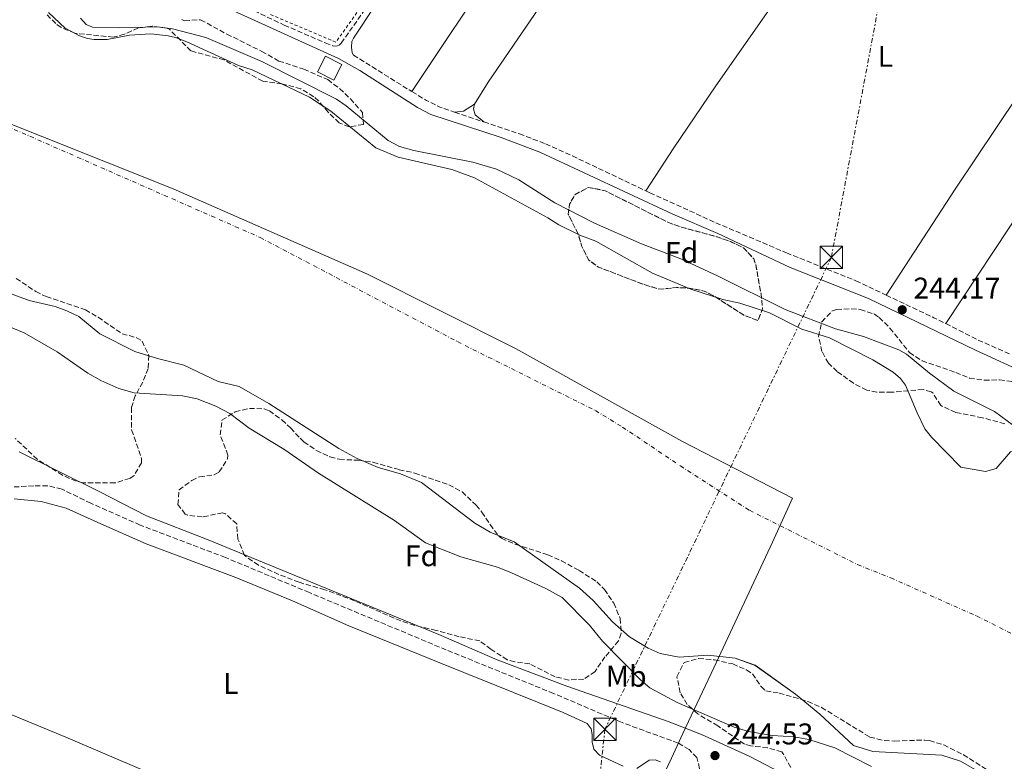
# Model space of a CAD drawing. Units: metres. Extents: x 622461 to 625952, y 4650845 to 4653221.
# Drawn here: x 625448 to 625777, y 4651415 to 4651664 of the extents above; entities that cross this region are included whole.
import ezdxf
from ezdxf.enums import TextEntityAlignment as Align

# ---------------------------------------------------------------- set-up
doc = ezdxf.new("R2010")
doc.units = ezdxf.units.M
doc.header["$MEASUREMENT"] = 0
for name, pattern in [('DGN Style 2', [1.7399219301090239, 1.043953158065414, -0.6959687720436097]), ('DGN Style 3', [2.435890702152634, 1.739921930109024, -0.6959687720436097]), ('DGN Style 4', [2.7856150101045474, 1.391937544087219, -0.6959687720436097, 0.001739921930109024, -0.6959687720436097]), ('DGN Style 7', [3.4798438602180486, 1.565929737098122, -0.6959687720436097, 0.5219765790327072, -0.6959687720436097])]:
    doc.linetypes.add(name, pattern=pattern)
for name, color, linetype, lineweight in [('Camino', 7, 'DGN Style 3', 0), ('Cauce permanente', 151, 'Continuous', 13), ('Cauce permanente (área)', 142, 'Continuous', 13), ('Charca', 142, 'Continuous', 0), ('construcción   en ruinas', 1, 'Continuous', 0), ('Cota de punto acotado terreno', 7, 'Continuous', 0), ('Curva de nivel intermedia', 30, 'Continuous', 0), ('Edificio', 1, 'Continuous', 13), ('Eje cauce permanente (área)', 70, 'DGN Style 4', 0), ('Etiqueta de uso rústico', 92, 'Continuous', 0), ('Etiqueta de zona arbolada', 92, 'Continuous', 0), ('Límite de municipio', 7, 'Continuous', 0), ('Línea de cambio de uso (parcela vista)', 92, 'Continuous', 0), ('Línea eléctrica', 6, 'DGN Style 7', 0), ('Margen derecho', 7, 'Continuous', 0), ('Punto acotado terreno (símbolo)', 7, 'Continuous', 0), ('Tela metálica o alambrada', 7, 'DGN Style 2', 0), ('Torre eléctrica', 7, 'Continuous', 0), ('Zona arbolada', 92, 'DGN Style 3', 0)]:
    doc.layers.add(name, color=color, linetype=linetype, lineweight=lineweight)
doc.styles.add('Style-Arial', font='arial.ttf')

# ---------------------------------------------------------------- blocks, each defined once
blk = doc.blocks.new('5PATER')
at = {"layer": 'Charca', "linetype": 'Continuous', "lineweight": 0}
h = blk.add_hatch(color=51, dxfattribs=at)
edge = h.paths.add_edge_path()
edge.add_ellipse((0, 0), major_axis=(-0.1095731443231308, -0.1110710700762829), ratio=0.9994222409660317, start_angle=0, end_angle=360)
blk = doc.blocks.new('5TME')
at = {"layer": 'construcción   en ruinas', "color": 7, "linetype": 'Continuous', "lineweight": 0}
for p, q in [((-0.375, 0.375), (0.375, -0.375)), ((0.3723, 0.3776), (-0.3716, -0.3784))]:
    blk.add_line(p, q, dxfattribs=at)
at = {"layer": 'construcción   en ruinas', "color": 7, "linetype": 'Continuous', "lineweight": 0, "flags": 128}
blk.add_lwpolyline([(-0.375, -0.375), (0.375, -0.375), (0.375, 0.375), (-0.375, 0.375), (-0.3716, -0.3784)], dxfattribs=at)

msp = doc.modelspace()

# ---------------------------------------------------------------- linework, layer by layer
at = {"layer": 'Camino', "color": 7, "linetype": 'DGN Style 3', "lineweight": 0, "extrusion": (-0.1792517880860778, -0.2998393541815724, 0.9369979499187399), "elevation": -1506651.816774099, "flags": 128}
msp.add_lwpolyline([(-1849942.946464152, 4041893.1806198), (-1849920.952514936, 4041892.665354872), (-1849919.880647408, 4041892.665354872)], dxfattribs=at)
at = {"layer": 'Camino', "color": 7, "linetype": 'DGN Style 3', "lineweight": 0, "extrusion": (-0.00499704036646217, -0.008973490603647846, 0.9999472516357861), "elevation": -44623.16972786238, "flags": 128}
msp.add_lwpolyline([(625572.4298152208, 4651426.392816348), (625577.2897545366, 4651423.472715981), (625581.7496988493, 4651421.202607378), (625586.7496863903, 4651419.532540136)], dxfattribs=at)
at = {"layer": 'Camino', "color": 7, "linetype": 'DGN Style 3', "lineweight": 0, "extrusion": (-0.001845013213635913, 0.0006168967256637885, 0.9999981076805452), "elevation": 1959.688528250711, "flags": 128}
msp.add_lwpolyline([(625592.7260263669, 4651632.356190904), (625602.4760466721, 4651629.096190284)], dxfattribs=at)
at = {"layer": 'Camino', "color": 7, "linetype": 'DGN Style 3', "lineweight": 0, "extrusion": (-0.04372822923509654, -0.08717969732019505, 0.9952324061962222), "elevation": -432641.9668451038, "flags": 128}
msp.add_lwpolyline([(-1526202.77112515, 4417260.50684377), (-1526185.155861184, 4417260.897959977), (-1526184.203319692, 4417260.916966296), (-1526180.679273724, 4417260.916966296)], dxfattribs=at)
at = {"layer": 'Camino', "color": 7, "linetype": 'DGN Style 3', "lineweight": 0, "elevation": 244.229999999996, "flags": 128}
msp.add_lwpolyline([(625757.7399999977, 4651561.859999999), (625768.6099999995, 4651556.370000003), (625779.1599999996, 4651551.7)], dxfattribs=at)
at = {"layer": 'Camino', "color": 7, "linetype": 'DGN Style 3', "lineweight": 0}
for points in [[(625523.9899999968, 4651667.660000001, 243.9499999999972), (625536.2399999979, 4651661.850000002, 244.0200000000042), (625549.9999999999, 4651655.870000001, 244.3800000000046), (625552.8299999974, 4651654.800000003, 244.3999999999941), (625554.1499999984, 4651654.870000003, 244.3999999999941), (625554.7199999985, 4651655.090000001, 244.3999999999941), (625555.3299999986, 4651655.770000001, 244.3999999999941), (625566.1000000021, 4651670.940000002, 244.429999999993)], [(625603.0899999999, 4651629.420000002, 244.3600000000005), (625615.0100000001, 4651625.430000001, 244.3800000000046), (625623.780000001, 4651622.050000001, 244.2899999999935), (625632.7399999973, 4651618.020000001, 244.0299999999988), (625657.2899999986, 4651606.330000003, 244.0000000000001)], [(625657.2899999986, 4651606.330000003, 244.0000000000001), (625658.699999999, 4651605.66, 244.0000000000001), (625680.7399999979, 4651595.660000003, 244.0000000000001), (625704.4200000018, 4651585.559999999, 244.1000000000058), (625727.640000001, 4651576.230000001, 244.1699999999982), (625737.8099999987, 4651571.399999999, 244.1900000000024)], [(625588.3700000013, 4651247.34, 242.8000000000029), (625593.9600000014, 4651258.13, 242.8099999999978), (625602.5599999981, 4651275.88, 243.1999999999972), (625608.3299999969, 4651286.109999999, 243.8000000000029), (625614.4899999971, 4651295.649999999, 244.9299999999931), (625624.0899999995, 4651315.469999999, 244.5), (625652.6999999997, 4651371.660000001, 244.8800000000047), (625661.0899999985, 4651386.770000001, 244.6999999999972), (625674.829999998, 4651410.250000001, 244.6100000000005), (625675.3399999999, 4651412.830000003, 244.6100000000005), (625674.4200000013, 4651416.530000002, 244.6100000000005), (625671.8299999986, 4651419.260000002, 244.6100000000005), (625668.1799999983, 4651421.399999999, 244.5500000000029), (625649.3899999994, 4651428.260000003, 244.6100000000005), (625626.4699999976, 4651438.030000002, 244.5500000000029), (625590.4899999979, 4651452.630000001, 244.0500000000031), (625544.6900000013, 4651471.79, 244.2799999999989), (625516.5799999973, 4651483.570000002, 244.9400000000023), (625488.0300000017, 4651494.41, 244.6000000000059), (625471.5499999995, 4651501.699999999, 244.3800000000046), (625461.8899999991, 4651506.420000002, 244.3800000000046), (625457.0499999998, 4651507.56, 244.2100000000065), (625452.4299999997, 4651507.510000003, 243.3300000000017), (625438.9299999992, 4651506.809999999, 242.570000000007)]]:
    msp.add_polyline3d(points, dxfattribs=at)
at = {"layer": 'Cauce permanente', "color": 151, "linetype": 'Continuous', "lineweight": 13}
for points in [[(625457.4000000004, 4651666.02, 238.2700000000041), (625462.9600000001, 4651660.84, 238.2700000000041), (625467.7800000003, 4651658.220000001, 238.2700000000041), (625470.3700000001, 4651657.350000001, 238.2700000000041), (625472.6900000004, 4651657, 238.2700000000041), (625476.9500000002, 4651656.960000001, 238.2700000000041), (625484.4299999997, 4651658.49, 238.2700000000041), (625491.6600000003, 4651658.91, 238.2700000000041), (625497.4600000001, 4651658.220000001, 238.2700000000041), (625499.8499999996, 4651657.65, 238.2700000000041), (625503.7000000002, 4651656.17, 238.2700000000041), (625520.9699999997, 4651648.33, 238.2700000000041), (625525.5700000003, 4651646.82, 238.2700000000041), (625544.7599999999, 4651637.720000001, 238.2700000000041), (625551.8399999999, 4651632.980000001, 238.2700000000041), (625566.9500000002, 4651620.689999999, 238.2100000000064), (625574.4299999997, 4651617.65, 238.2100000000064), (625592.3499999996, 4651613.42, 238.2100000000064), (625599.9299999997, 4651610.730000001, 238.2100000000064), (625624.5499999998, 4651597.26, 238.2100000000064), (625628.2100000001, 4651594.939999999, 238.2100000000064), (625635.2699999996, 4651591.52, 238.2100000000064), (625640.6399999997, 4651589.480000001, 238.2100000000064), (625659.5499999998, 4651578.789999999, 238.2100000000064), (625672.3799999999, 4651573.350000001, 238.2100000000064), (625683.1500000004, 4651569.890000001, 238.2100000000064), (625688.8399999999, 4651568.76, 238.2100000000064), (625698.7300000006, 4651565.42, 238.2100000000064), (625709.5999999996, 4651560.050000001, 238.2100000000064), (625718.8600000005, 4651557.060000001, 238.2100000000064), (625733.2999999998, 4651549.720000001, 238.2100000000064), (625740.1299999999, 4651545.619999999, 238.2100000000064), (625742.5899999999, 4651543.480000001, 238.2100000000064), (625744.3099999997, 4651541.27, 238.2100000000064), (625748.1600000003, 4651532.039999999, 238.2100000000064), (625750.79, 4651526.630000001, 238.2100000000064), (625752.9600000001, 4651523.869999999, 238.2100000000064), (625762.8200000003, 4651513.84, 238.2100000000064), (625771.0199999996, 4651512.310000001, 238.2100000000064), (625774.6699999999, 4651513.33, 238.2100000000064), (625779.4199999999, 4651518.960000001, 238.2100000000064)], [(625769.3200000003, 4651411.550000001, 238.2100000000064), (625762.6600000003, 4651415.34, 238.2100000000064), (625756.3799999999, 4651417.310000001, 238.2100000000064), (625733.3300000001, 4651418.59, 238.2100000000064), (625726.8300000001, 4651420.65, 238.2100000000064), (625715.5499999998, 4651431.119999999, 238.2100000000064), (625707.4299999997, 4651437.800000001, 238.2100000000064), (625693.9500000002, 4651447.439999999, 238.2100000000064), (625687.2199999997, 4651449.869999999, 238.2100000000064), (625678.1299999999, 4651450.800000001, 238.2100000000064), (625668.5499999998, 4651450.180000001, 238.2100000000064), (625662.0899999999, 4651451.4, 238.2100000000064), (625658.0899999999, 4651453.230000001, 238.2100000000064), (625651.8300000001, 4651457.02, 238.2100000000064), (625646.2000000002, 4651462.029999999, 238.2100000000064), (625639.6799999997, 4651469.180000001, 238.2100000000064), (625635.1600000003, 4651473.27, 238.2100000000064), (625613.2599999999, 4651488.77, 238.3099999999977), (625605.2800000003, 4651491.980000001, 238.3099999999977), (625600.0899999999, 4651494.99, 238.3099999999977), (625582.2599999999, 4651508.680000001, 238.3099999999977), (625575.1900000004, 4651511.57, 238.3099999999977), (625567.7100000001, 4651513.689999999, 238.3099999999977), (625560.75, 4651516.65, 238.3099999999977), (625554.5999999996, 4651520.07, 238.3099999999977), (625531.1399999997, 4651535.100000001, 238.3099999999977), (625521.2199999997, 4651540.83, 238.3099999999977), (625514.1900000004, 4651542.439999999, 238.3099999999977), (625502.6399999997, 4651547.949999999, 238.3099999999977), (625493.8499999996, 4651550.15, 238.3099999999977), (625486.2199999997, 4651552.560000001, 238.3099999999977), (625474.5899999999, 4651558.42, 238.3099999999977), (625467.5300000003, 4651564.189999999, 238.3099999999977), (625463.5499999998, 4651566.119999999, 238.3099999999977), (625459.5599999997, 4651567.59, 238.3099999999977), (625450.9100000003, 4651569.65, 238.3099999999977), (625442.1699999999, 4651572.83, 238.3099999999977)]]:
    msp.add_polyline3d(points, dxfattribs=at)
at = {"layer": 'Cauce permanente (área)', "color": 142, "linetype": 'Continuous', "lineweight": 13, "extrusion": (0.0007075270923011963, 0.001057398850259794, 0.999999190656215), "elevation": 5599.475110428307, "flags": 128}
msp.add_lwpolyline([(625551.5148432981, 4651629.659575765), (625566.6248819681, 4651617.369634774), (625574.1048800955, 4651614.329630878), (625592.02487561, 4651610.099619836), (625599.6048737129, 4651607.409615669), (625624.2248675507, 4651593.939604781), (625627.8848666347, 4651591.619603338), (625634.9448648671, 4651588.199599968), (625640.3148635231, 4651586.159597092), (625659.2248587903, 4651575.46958892), (625672.054855579, 4651570.029582364), (625682.8248528838, 4651566.569576241), (625688.5148514591, 4651565.439572616), (625698.4048489842, 4651562.099567084), (625709.2748462626, 4651556.729561954), (625718.5348439456, 4651553.739556698), (625732.9748403308, 4651546.399549998), (625739.8048386214, 4651542.299547179), (625742.2648380055, 4651540.159546536), (625743.9848375748, 4651537.949546483), (625747.8348366118, 4651528.719548764), (625750.4648359533, 4651523.309549822), (625752.6348354102, 4651520.54954974), (625762.4948329425, 4651510.519547971), (625770.6948308892, 4651508.989542692), (625774.3448299761, 4651510.00953939), (625779.0948287871, 4651515.63953269), (625784.4648274431, 4651516.019528459), (625789.6948261337, 4651515.489524843), (625798.5148239263, 4651513.159519548), (625806.7848218569, 4651510.349514931), (625818.034819041, 4651503.929510103), (625823.3448177115, 4651501.459507511), (625830.3348159622, 4651499.029503641), (625833.9348150607, 4651497.429501842), (625840.0748135245, 4651492.359500083), (625842.4348129332, 4651488.689500369), (625857.1548092494, 4651474.219497444), (625861.6348081277, 4651471.699495502), (625867.2948067111, 4651470.36949201), (625870.634805875, 4651469.11949021), (625888.9948012799, 4651458.48948242), (625906.9647967817, 4651451.119473093), (625917.6047941182, 4651445.579468232), (625925.6947920931, 4651438.869465929), (625933.624790109, 4651430.619464609), (625942.614787859, 4651424.709461187)], dxfattribs=at)
at = {"layer": 'Cauce permanente (área)', "color": 142, "linetype": 'Continuous', "lineweight": 13, "extrusion": (-0.001696575383506471, -0.003830657682974506, 0.9999912238083314), "elevation": -18641.39780674309, "flags": 128}
msp.add_lwpolyline([(625431.5241882233, 4651542.179550333), (625433.2941856764, 4651541.01954734), (625441.6741736156, 4651535.549533011), (625450.4141610373, 4651532.36949954), (625459.0641485876, 4651530.309458438), (625463.0541428453, 4651528.839443292), (625467.0341371178, 4651526.909431586), (625474.0941269565, 4651521.139428037), (625485.7241102185, 4651515.27939545), (625493.3540992372, 4651512.869363543), (625502.1440865867, 4651510.669322557), (625513.6940699646, 4651505.15928792), (625520.7240598463, 4651503.549254045), (625530.6440455692, 4651497.819231615), (625554.1040118055, 4651482.789189423), (625560.2540029547, 4651479.369174546), (625567.2139929378, 4651476.40915103), (625574.693982173, 4651474.289117972), (625581.7639719972, 4651471.399093227), (625599.5939463362, 4651457.709077793), (625604.7839388672, 4651454.699066148), (625612.7639273818, 4651451.489037836), (625634.6637262048, 4651435.988626165), (625639.183719699, 4651431.898626799), (625645.703710316, 4651424.748636883), (625651.3337022131, 4651419.738637052), (625657.5936932034, 4651415.948624176), (625661.5936874466, 4651414.118611607), (625668.0536781494, 4651412.898578573), (625677.6336643618, 4651413.518511765), (625686.7236512792, 4651412.58845951), (625693.4536415938, 4651410.158433601), (625706.9336221928, 4651400.518416723), (625715.0536105066, 4651393.838412961), (625726.3335942726, 4651383.36841647), (625732.8335849178, 4651381.308389341), (625755.8835517439, 4651380.02824893), (625762.1635427059, 4651378.05822257), (625768.8235331209, 4651374.268207094), (625775.9235229022, 4651368.678201964), (625782.9535127849, 4651364.078190025), (625793.4234977161, 4651358.79816072), (625804.4034819141, 4651356.248108068), (625811.5434716378, 4651355.018070691), (625820.7634583681, 4651350.268045621), (625845.2034231944, 4651333.208011953), (625850.4534156384, 4651330.707996176), (625857.0834060964, 4651329.797959764), (625869.493388236, 4651321.137942648), (625878.2433756429, 4651319.027901264), (625889.5333593944, 4651318.707830236), (625894.1833527015, 4651316.577815644), (625900.9633429439, 4651312.557801075), (625918.1633181898, 4651300.677776456), (625933.0132968172, 4651297.097706211), (625937.7132900532, 4651294.207696868), (625944.2532806407, 4651288.987692663)], dxfattribs=at)
at = {"layer": 'Cauce permanente (área)', "color": 142, "linetype": 'Continuous', "lineweight": 13}
msp.add_polyline3d([(625457.4000000004, 4651666.02, 238.2700000000041), (625462.9600000001, 4651660.84, 238.2700000000041), (625467.7800000003, 4651658.220000001, 238.2700000000041), (625470.3700000001, 4651657.350000001, 238.2700000000041), (625472.6900000004, 4651657, 238.2700000000041), (625476.9500000002, 4651656.960000001, 238.2700000000041), (625484.4299999997, 4651658.49, 238.2700000000041), (625491.6600000003, 4651658.91, 238.2700000000041), (625497.4600000001, 4651658.220000001, 238.2700000000041), (625499.8499999996, 4651657.65, 238.2700000000041), (625503.7000000002, 4651656.17, 238.2700000000041), (625520.9699999997, 4651648.33, 238.2700000000041), (625525.5700000003, 4651646.82, 238.2700000000041), (625544.7599999999, 4651637.720000001, 238.2700000000041), (625551.8399999999, 4651632.980000001, 238.2700000000041)], dxfattribs=at)
at = {"layer": 'Curva de nivel intermedia', "color": 30, "linetype": 'Continuous', "lineweight": 0, "elevation": 240, "flags": 128}
for points in [[(625468.0400000003, 4651664.159999999), (625469.9800000006, 4651662.02), (625472.1500000008, 4651661.109999998), (625480.9100000004, 4651660.869999999), (625493.9300000004, 4651661.279999998), (625498.8800000013, 4651660.569999999), (625509.9900000001, 4651657.659999999), (625528.8100000003, 4651649.609999998), (625553.7800000019, 4651637.029999998), (625556.9700000014, 4651634.84), (625571.1200000001, 4651623.189999999), (625574.8700000007, 4651621.199999999), (625579.690000002, 4651619.869999999), (625599.3900000006, 4651615.899999999), (625607.3600000013, 4651613.55), (625614.8200000002, 4651610.060000001), (625626.860000001, 4651602.329999999), (625640.2000000007, 4651595.480000001), (625655.9299999997, 4651588.539999999), (625669.0099999999, 4651583.55), (625681.6000000006, 4651577.760000001), (625704.0199999996, 4651566.630000002)], [(625704.0199999996, 4651566.630000002), (625720.8600000015, 4651560.09), (625730.2500000016, 4651557.519999999), (625742.0100000009, 4651553.029999998), (625744.6300000005, 4651551.630000001), (625752.3100000005, 4651545.220000001), (625760.4199999998, 4651539.21), (625774.0499999999, 4651532.38), (625780.4500000015, 4651527.739999999)], [(625444.05, 4651560.88), (625449.2600000004, 4651558.810000001), (625460.2500000007, 4651552.359999999), (625470.5300000003, 4651545.31), (625474.8600000021, 4651542.810000001), (625480.9400000017, 4651540.12), (625486.0500000013, 4651538.649999999), (625502.2699999998, 4651537.679999999), (625507.1600000004, 4651536.640000001), (625513.3400000007, 4651534.269999998), (625518.0600000013, 4651531.800000001), (625524.5800000014, 4651526.839999998), (625536.1700000009, 4651519.859999998), (625547.7600000004, 4651511.769999999), (625573.200000001, 4651495.899999999), (625583.540000001, 4651488.42), (625595.3899999997, 4651483.739999999), (625607.7200000011, 4651480.279999999)], [(625607.7200000011, 4651480.279999999), (625612.3700000005, 4651478.440000001), (625623.8100000002, 4651473.140000001), (625629.2999999997, 4651470.140000001), (625638.4999999997, 4651460.880000001), (625642.8700000016, 4651455.539999999), (625655.620000001, 4651442.449999999), (625658.6900000002, 4651439.92), (625667.8200000008, 4651435.02), (625686.9500000017, 4651426.77), (625691.7100000003, 4651425.27), (625699.6699999998, 4651423.970000001), (625707.0200000014, 4651423.550000001), (625711.9200000009, 4651422.569999999), (625720.6100000013, 4651419.850000001), (625732.850000001, 4651413.51)]]:
    msp.add_lwpolyline(points, dxfattribs=at)
at = {"layer": 'Edificio', "color": 1, "linetype": 'Continuous', "lineweight": 13, "elevation": 246.8999999999942, "flags": 128}
msp.add_lwpolyline([(625555.6200000001, 4651648.609999999), (625552.9400000004, 4651643.369999999), (625547.4500000002, 4651646.189999999), (625550.1299999999, 4651651.430000001), (625555.6200000001, 4651648.609999999)], close=True, dxfattribs=at)
at = {"layer": 'Edificio', "color": 51, "linetype": 'Continuous', "lineweight": 13, "elevation": 246.8999999999942, "flags": 128}
msp.add_lwpolyline([(625552.9400000004, 4651643.369999999), (625547.4500000002, 4651646.189999999), (625550.1299999999, 4651651.430000001), (625555.6200000001, 4651648.609999999), (625552.9400000004, 4651643.369999999)], dxfattribs=at)
at = {"layer": 'Eje cauce permanente (área)', "color": 70, "linetype": 'DGN Style 4', "lineweight": 0}
msp.add_polyline3d([(625321.7699999996, 4651670.850000001, 238.2899999999936), (625371.0899999999, 4651654.560000001, 238.2899999999936), (625435.2999999998, 4651631.550000001, 238.2899999999936), (625528.2199999997, 4651590.720000001, 238.2799999999988), (625594.2800000003, 4651555.82, 238.2599999999948), (625640.4699999997, 4651532.730000001, 238.2599999999948), (625649.5099999999, 4651527.230000001, 238.2299999999959), (625668.8899999997, 4651514.24, 238.2100000000064), (625692.04, 4651499.350000001, 238.2100000000064), (625728.2400000002, 4651481.16, 238.2100000000064), (625739.3700000001, 4651476.730000001, 238.2100000000064), (625768.0099999999, 4651464, 238.2100000000064), (625788.0999999996, 4651453.9, 238.2100000000064), (625823.0899999999, 4651437.09, 238.2100000000064), (625876.29, 4651407.350000001, 238.2100000000064), (625915.4000000004, 4651386.680000001, 238.2100000000064), (625943.9100000003, 4651373.539999999, 238.2100000000064)], dxfattribs=at)
at = {"layer": 'Límite de municipio', "color": 7, "linetype": 'Continuous', "lineweight": 0}
msp.add_polyline3d([(625433.2699999996, 4651633.210000001, 238.29), (625499.129999999, 4651607.030000002, 238.29), (625564.2100000009, 4651578.440000001, 238.25), (625613.9100000003, 4651553.41, 238.25), (625669.4200000018, 4651522.480000001, 238.21), (625706.4400000013, 4651503.38, 238.21), (625699.6999999993, 4651488.690000001, 238.21), (625680.129999999, 4651446.620000001, 238.52), (625669.7800000012, 4651424.640000001, 244.39), (625665.8900000006, 4651416.38, 243.23), (625656.9299999997, 4651397.350000001, 242.11), (625584.0799999982, 4651240.63, 242.57), (625562.0300000012, 4651191.980000001, 242.37), (625543.0899999999, 4651150.039999999, 242.15), (625541.5399999992, 4651146.370000001, 242.49), (625535.1999999993, 4651134.330000003, 242.57), (625522.4200000018, 4651113.960000001, 242.75), (625508.7699999996, 4651094.609999999, 242.84), (625498.5799999982, 4651094.559999999, 242.73), (625492.3500000016, 4651095.63, 242.67), (625476.6999999993, 4651096.890000001, 242.52), (625456.8599999994, 4651098.690000001, 242.42), (625447.5599999987, 4651098.760000002, 242.37)], dxfattribs=at)
at = {"layer": 'Línea de cambio de uso (parcela vista)', "color": 92, "linetype": 'Continuous', "lineweight": 0, "extrusion": (-0.03560165574480385, 0.02237818360918501, 0.9991154783139846), "elevation": 82066.89845785836, "flags": 128}
msp.add_lwpolyline([(-4271171.000562597, -1944080.769709772), (-4271179.681973771, -1944080.769709772), (-4271339.724099631, -1944074.586696702)], dxfattribs=at)
at = {"layer": 'Línea de cambio de uso (parcela vista)', "color": 92, "linetype": 'Continuous', "lineweight": 0, "extrusion": (-0.03932102190539574, 0.03026412383069695, 0.9987682113709246), "elevation": 116423.4177424345, "flags": 128}
msp.add_lwpolyline([(-4067899.215899169, -2338532.620238509), (-4067832.825875169, -2338529.798747157), (-4067780.785005768, -2338526.171115419)], dxfattribs=at)
at = {"layer": 'Línea de cambio de uso (parcela vista)', "color": 92, "linetype": 'Continuous', "lineweight": 0, "extrusion": (0.02944945577959843, -0.08100374403942846, 0.9962786372325165), "elevation": -358132.8488515979, "flags": 128}
msp.add_lwpolyline([(2177299.239894127, 4142482.656442664), (2177302.08409956, 4142481.960313759), (2177306.389142763, 4142482.888485631)], dxfattribs=at)
at = {"layer": 'Línea de cambio de uso (parcela vista)', "color": 92, "linetype": 'Continuous', "lineweight": 0, "elevation": 244.3600000000006, "flags": 128}
msp.add_lwpolyline([(625603.0899999999, 4651629.42), (625600.25, 4651631.810000001), (625599.6799999997, 4651633.83), (625599.9800000006, 4651635.34)], dxfattribs=at)
at = {"layer": 'Línea de cambio de uso (parcela vista)', "color": 92, "linetype": 'Continuous', "lineweight": 0}
for points in [[(625749.8700000001, 4651740.27, 244.3300000000018), (625680.7699999996, 4651641.5, 244.3800000000047), (625666.6799999997, 4651620.689999999, 244.3800000000047), (625657.29, 4651606.33, 244)], [(625737.8099999997, 4651571.4, 244.1900000000023), (625761.0899999999, 4651607.25, 244.3000000000029), (625781.7699999996, 4651638.060000001, 244.1900000000023), (625795.2599999999, 4651658.949999999, 244.1900000000023), (625819.79, 4651695.869999999, 244.1100000000006)], [(625757.7400000002, 4651561.859999999, 243.9700000000012), (625784.2100000001, 4651601.880000001, 244.1900000000023), (625795.1900000004, 4651617.99, 244.0200000000041), (625820.3799999999, 4651655.850000001, 244.1300000000047), (625838.7300000006, 4651684.460000001, 244.1699999999983)], [(625445.9000000004, 4651503.199999999, 242.3999999999942), (625454.9199999999, 4651502.279999999, 242.3399999999965), (625463.25, 4651500.109999999, 242.4499999999971), (625473.8300000001, 4651495.32, 242.6699999999983), (625490.0199999996, 4651488.07, 242.2899999999936), (625520.0999999996, 4651476.82, 242.5), (625539.0800000001, 4651469.01, 242.2299999999959), (625557.9500000002, 4651460.689999999, 242.070000000007), (625588.3300000001, 4651448.230000001, 241.6300000000047), (625629.6200000001, 4651431.640000001, 241.7400000000052), (625637.7400000002, 4651428.01, 242.4499999999971), (625639.04, 4651426.220000001, 242.4499999999971), (625639.4000000004, 4651424.289999999, 242.4499999999971), (625639.3700000001, 4651421.730000001, 242.4499999999971), (625639.9100000003, 4651419.34, 242.4499999999971), (625641.8300000001, 4651417.310000001, 242.4499999999971), (625649.7699999996, 4651413.689999999, 242.3999999999942)], [(625556.8899999997, 4651383.07, 242.3800000000047), (625516.1299999999, 4651400.689999999, 242.1900000000023), (625463.2000000002, 4651423.34, 242.1900000000023), (625422.2999999998, 4651440.25, 242.1900000000023)], [(625654.3799999999, 4651412.869999999, 242.3999999999942), (625658.4600000001, 4651415.66, 242.3999999999942), (625660.4800000006, 4651415.83, 242.3999999999942), (625662.2699999996, 4651415.08, 242.3999999999942)]]:
    msp.add_polyline3d(points, dxfattribs=at)
at = {"layer": 'Línea eléctrica', "color": 6, "linetype": 'DGN Style 7', "lineweight": 0}
msp.add_polyline3d([(625818.9499999986, 4652851.440000001, 253.2599999999948), (625710.8500000007, 4652774.940000001, 244.929999999993), (625710.3299999976, 4652602.460000001, 240.3399999999965), (625830.0199999993, 4652512.539999999, 242.5399999999936), (625858.5899999995, 4652397.080000001, 242.5), (625806.7100000009, 4652245.550000002, 242.1499999999942), (625769.4799999995, 4652093.830000003, 242.2400000000052), (625749.9899999987, 4651939.32, 242.25), (625748.5799999983, 4651739.559999998, 244.4199999999983), (625719.4499999996, 4651584.030000002, 244.1499999999942), (625643.6299999999, 4651426.050000001, 243.3699999999953), (625630.23, 4651297.399999999, 244.2799999999988)], dxfattribs=at)
at = {"layer": 'Margen derecho', "color": 7, "linetype": 'Continuous', "lineweight": 0}
for points in [[(625595.0799999969, 4651710.620000003, 244.7299999999959), (625591.4899999971, 4651705.100000003, 244.4600000000065), (625581.6400000011, 4651690.99, 244.5099999999948), (625559.4400000012, 4651657.469999999, 244.5099999999948), (625558.9299999995, 4651656.380000001, 244.5099999999948), (625558.7600000018, 4651654.440000002, 244.5099999999948), (625558.9899999975, 4651652.570000002, 244.5099999999948), (625559.4699999981, 4651651.789999999, 244.5099999999948)], [(625511.9699999985, 4651669.899999999, 243.9799999999958), (625554.3999999987, 4651650.690000002, 244.0500000000031), (625561.5399999979, 4651646.649999999, 244.0500000000031), (625580.899999999, 4651634.280000002, 244.0500000000031), (625585.3099999991, 4651631.899999999, 244.0500000000031), (625608.9299999982, 4651624.190000001, 243.9700000000012), (625621.8099999973, 4651619.230000001, 244.0500000000031), (625666.35, 4651598.559999999, 243.9799999999958), (625681.3900000005, 4651592.09, 243.9799999999958)], [(625681.3900000005, 4651592.09, 243.9799999999958), (625705.64, 4651580.699999999, 244.1199999999953), (625731.8299999974, 4651570.219999999, 244.1900000000024), (625767.6799999997, 4651552.970000001, 244.1199999999953), (625785.2399999971, 4651544.95, 244.1199999999953), (625818.11, 4651528.57, 244.0500000000031), (625862.1099999994, 4651504.31, 243.9799999999958), (625873.4799999997, 4651496.99, 243.8999999999942), (625887.0699999996, 4651488.100000002, 243.5800000000019), (625891.7899999982, 4651485.640000002, 243.570000000007), (625913.3299999986, 4651477.020000001, 244.3399999999965), (625927.6999999986, 4651470.940000001, 244.1199999999953), (625942.2600000007, 4651466.41, 244.1199999999953)], [(625447.4899999978, 4651518.95, 244.5800000000018), (625474.329999998, 4651505.66, 244.3600000000005), (625490.1499999985, 4651497.54, 244.6300000000048), (625510.8199999994, 4651489.460000002, 245.0800000000017), (625550.2600000014, 4651473.310000001, 244.1600000000035), (625587.9899999967, 4651457.780000002, 244.0299999999988), (625607.5300000012, 4651449.300000003, 244.1100000000007), (625630.8500000008, 4651440.5, 244.2400000000052), (625664.8199999989, 4651428.649999999, 244.2799999999989), (625676.0199999993, 4651424.260000002, 244.3099999999976), (625691.8899999993, 4651417.010000003, 244.300000000003), (625705.230000001, 4651410.16, 244.3600000000005), (625728.4400000012, 4651400.580000003, 244.0299999999988), (625765.2999999992, 4651384.719999999, 243.9900000000052), (625785.7800000003, 4651375.61, 244.0399999999937), (625805.4299999997, 4651366.430000001, 244.1000000000058), (625824.7799999996, 4651358.149999999, 244.0399999999937), (625842.850000001, 4651349.600000001, 243.9900000000052)]]:
    msp.add_polyline3d(points, dxfattribs=at)
at = {"layer": 'Tela metálica o alambrada', "color": 7, "linetype": 'DGN Style 2', "lineweight": 0, "extrusion": (-0.004746805629847216, 0.003778546982764629, 0.9999815950401345), "elevation": 14851.76539152805, "flags": 128}
msp.add_lwpolyline([(625565.8633839579, 4651658.668861198), (625547.7036360223, 4651633.208679444), (625525.6132203375, 4651642.508745835)], dxfattribs=at)
at = {"layer": 'Zona arbolada', "color": 92, "linetype": 'DGN Style 3', "lineweight": 0, "elevation": 247.9499999999971, "flags": 128}
msp.add_lwpolyline([(625694.1399999997, 4651581.630000001), (625695.9000000004, 4651571.869999999), (625696.4199999999, 4651566.789999999), (625694.8799999999, 4651562.92), (625690.29, 4651564.600000001), (625679.79, 4651571.33), (625676.8200000003, 4651572.76), (625671.8799999999, 4651573.76), (625667.6500000004, 4651573.92), (625662.6399999997, 4651573.439999999), (625661.1399999997, 4651573.58), (625656.3700000001, 4651575.08), (625641.4600000001, 4651580.77), (625638.1600000003, 4651583.199999999), (625635.9299999997, 4651587.699999999), (625634.6600000003, 4651591.949999999), (625631.3799999999, 4651598.470000001), (625631.8300000001, 4651601.859999999), (625633.6900000004, 4651605.100000001), (625638.2000000002, 4651607.480000001), (625643.7400000002, 4651606.34), (625664.9100000003, 4651595.699999999), (625669.6299999999, 4651594.08), (625681.3600000005, 4651590.880000001), (625686.0300000003, 4651589.180000001), (625690.0599999997, 4651587.27), (625693.4900000002, 4651583.52), (625694.1399999997, 4651581.630000001)], close=True, dxfattribs=at)
msp.add_lwpolyline([(625694.8799999999, 4651562.92), (625690.29, 4651564.600000001), (625679.79, 4651571.33), (625676.8200000003, 4651572.76), (625671.8799999999, 4651573.76), (625667.6500000004, 4651573.92), (625662.6399999997, 4651573.439999999), (625661.1399999997, 4651573.58), (625656.3700000001, 4651575.08), (625641.4600000001, 4651580.77), (625638.1600000003, 4651583.199999999), (625635.9299999997, 4651587.699999999), (625634.6600000003, 4651591.949999999), (625631.3799999999, 4651598.470000001), (625631.8300000001, 4651601.859999999), (625633.6900000004, 4651605.100000001), (625638.2000000002, 4651607.480000001), (625643.7400000002, 4651606.34), (625664.9100000003, 4651595.699999999), (625669.6299999999, 4651594.08), (625681.3600000005, 4651590.880000001), (625686.0300000003, 4651589.180000001), (625690.0599999997, 4651587.27), (625693.4900000002, 4651583.52), (625694.1399999997, 4651581.630000001), (625695.9000000004, 4651571.869999999), (625696.4199999999, 4651566.789999999), (625694.8799999999, 4651562.92)], dxfattribs=at)
at = {"layer": 'Zona arbolada', "color": 92, "linetype": 'DGN Style 3', "lineweight": 0}
for points in [[(625501.9699999997, 4651663.640000001, 249.6499999999942), (625502.9500000002, 4651663.27, 249.6399999999994), (625508.29, 4651663.619999999, 249.6399999999994), (625517.0700000003, 4651658.82, 249.3500000000058), (625528.7400000002, 4651653.02, 249.1999999999971), (625534.4699999997, 4651649.789999999, 249.1999999999971), (625542.8300000001, 4651647.039999999, 249.1999999999971), (625550.8300000001, 4651643.550000001, 249.1999999999971), (625554.8200000003, 4651640.58, 248.8600000000006), (625558.4199999999, 4651637.109999999, 248.3800000000047), (625562.5300000003, 4651632.5, 248.3500000000058), (625562.79, 4651628.57, 248.2299999999959), (625558.0800000001, 4651627.730000001, 248.1199999999953), (625554.6500000004, 4651629.07, 248.1199999999953), (625551, 4651632.630000001, 248.1199999999953), (625547.8099999997, 4651636.41, 248.1199999999953), (625546.1399999997, 4651637.84, 248.1199999999953), (625541.8700000001, 4651640.470000001, 248.1199999999953), (625535.5300000003, 4651642.16, 248.1199999999953), (625529.0999999996, 4651643.029999999, 248.1199999999953), (625516.1799999997, 4651650.140000001, 248.1199999999953), (625505.0499999998, 4651653.16, 248.1199999999953), (625497.9600000001, 4651660.34, 248.1199999999953), (625496.9900000002, 4651660.779999999, 248.1199999999953), (625492.0999999996, 4651661.449999999, 247.1499999999942), (625487.4600000001, 4651660.850000001, 246.1600000000035), (625482.8200000003, 4651658.789999999, 246), (625479.0599999997, 4651657.779999999, 245.9400000000023), (625466.1699999999, 4651659.07, 246.1600000000035), (625461.6299999999, 4651661.039999999, 246.7299999999959), (625459.7999999998, 4651662.32, 247.1399999999994), (625456.8899999997, 4651665.27, 248.1199999999953)], [(625558.4199999999, 4651637.109999999, 248.3800000000047), (625562.5300000003, 4651632.5, 248.3500000000058), (625562.79, 4651628.57, 248.2299999999959), (625558.0800000001, 4651627.730000001, 248.1199999999953), (625554.6500000004, 4651629.07, 248.1199999999953), (625551, 4651632.630000001, 248.1199999999953), (625547.8099999997, 4651636.41, 248.1199999999953), (625546.1399999997, 4651637.84, 248.1199999999953), (625541.8700000001, 4651640.470000001, 248.1199999999953), (625535.5300000003, 4651642.16, 248.1199999999953), (625529.0999999996, 4651643.029999999, 248.1199999999953), (625516.1799999997, 4651650.140000001, 248.1199999999953), (625505.0499999998, 4651653.16, 248.1199999999953), (625497.9600000001, 4651660.34, 248.1199999999953), (625496.9900000002, 4651660.779999999, 248.1199999999953), (625492.0999999996, 4651661.449999999, 247.1499999999942), (625487.4600000001, 4651660.850000001, 246.1600000000035), (625482.8200000003, 4651658.789999999, 246), (625479.0599999997, 4651657.779999999, 245.9400000000023), (625466.1699999999, 4651659.07, 246.1600000000035), (625461.6299999999, 4651661.039999999, 246.7299999999959), (625459.7999999998, 4651662.32, 247.1399999999994), (625456.8899999997, 4651665.27, 248.1199999999953)], [(625501.9699999997, 4651663.640000001, 249.6499999999942), (625502.9500000002, 4651663.27, 249.6399999999994), (625508.29, 4651663.619999999, 249.6399999999994), (625517.0700000003, 4651658.82, 249.3500000000058), (625528.7400000002, 4651653.02, 249.1999999999971), (625534.4699999997, 4651649.789999999, 249.1999999999971), (625542.8300000001, 4651647.039999999, 249.1999999999971), (625550.8300000001, 4651643.550000001, 249.1999999999971), (625554.8200000003, 4651640.58, 248.8600000000006), (625558.4199999999, 4651637.109999999, 248.3800000000047)], [(625446.5700000003, 4651577.02, 246.5200000000041), (625453.1100000005, 4651572.609999999, 246.5200000000041), (625456.5999999996, 4651570.890000001, 246.5200000000041), (625469.7100000001, 4651566.470000001, 246.5200000000041), (625474.04, 4651563.980000001, 246.5200000000041), (625481.9900000002, 4651558.480000001, 246.5200000000041), (625486.7400000002, 4651557.180000001, 246.5200000000041), (625488.6900000004, 4651555.980000001, 246.5200000000041), (625490.9500000002, 4651551.199999999, 246.5200000000041), (625490.75, 4651546.82, 246.5200000000041), (625488.9199999999, 4651542.26, 246.5200000000041), (625486.4100000003, 4651537.710000001, 246.5200000000041), (625485.0999999996, 4651533.680000001, 246.5200000000041), (625485.2000000002, 4651526.25, 246.5200000000041), (625488.4800000006, 4651516.75, 248.070000000007), (625488.5300000003, 4651515.26, 248.1499999999942), (625486, 4651511.02, 248.1499999999942), (625484.5300000003, 4651510.02, 248.1499999999942), (625479.5899999999, 4651508.5, 248.1499999999942), (625468.8300000001, 4651508.58, 248.1499999999942), (625466.6799999997, 4651509.09, 248.1499999999942), (625462.0199999996, 4651511.100000001, 248.1499999999942), (625453.6100000005, 4651516.449999999, 248.1499999999942), (625446.2199999997, 4651523.4, 248.1499999999942)], [(625446.5700000003, 4651577.02, 246.5200000000041), (625453.1100000005, 4651572.609999999, 246.5200000000041), (625456.5999999996, 4651570.890000001, 246.5200000000041), (625469.7100000001, 4651566.470000001, 246.5200000000041), (625474.04, 4651563.980000001, 246.5200000000041), (625481.9900000002, 4651558.480000001, 246.5200000000041), (625486.7400000002, 4651557.180000001, 246.5200000000041), (625488.6900000004, 4651555.980000001, 246.5200000000041), (625490.9500000002, 4651551.199999999, 246.5200000000041), (625490.75, 4651546.82, 246.5200000000041), (625488.9199999999, 4651542.26, 246.5200000000041), (625486.4100000003, 4651537.710000001, 246.5200000000041), (625485.0999999996, 4651533.680000001, 246.5200000000041), (625485.2000000002, 4651526.25, 246.5200000000041), (625488.4800000006, 4651516.75, 248.070000000007), (625488.5300000003, 4651515.26, 248.1499999999942), (625486, 4651511.02, 248.1499999999942), (625484.5300000003, 4651510.02, 248.1499999999942), (625479.5899999999, 4651508.5, 248.1499999999942), (625468.8300000001, 4651508.58, 248.1499999999942), (625466.6799999997, 4651509.09, 248.1499999999942), (625462.0199999996, 4651511.100000001, 248.1499999999942), (625453.6100000005, 4651516.449999999, 248.1499999999942), (625446.2199999997, 4651523.4, 248.1499999999942)], [(625777.54, 4651528.300000001, 246.2100000000064), (625770.0199999996, 4651530.350000001, 246.2100000000064), (625761.0800000001, 4651532.119999999, 246.2100000000064), (625756.1100000005, 4651534.390000001, 246.2100000000064), (625753.4299999997, 4651538.630000001, 246.1199999999953), (625752.8799999999, 4651539.050000001, 246.1100000000006), (625750.1799999997, 4651539.810000001, 246.1100000000006), (625739.6500000004, 4651538.869999999, 245.8899999999994), (625734.6699999999, 4651538.939999999, 245.8899999999994), (625731.2999999998, 4651539.630000001, 245.8899999999994), (625726.8399999999, 4651541.869999999, 245.8899999999994), (625721.4000000004, 4651545.84, 245.8899999999994), (625718.4900000002, 4651548.600000001, 245.8899999999994), (625716.3099999997, 4651552.550000001, 245.8899999999994), (625715.1699999999, 4651557.529999999, 245.8899999999994), (625716.2199999997, 4651562.470000001, 245.8899999999994), (625719.7999999998, 4651566.180000001, 245.9400000000023), (625721.1900000004, 4651566.630000001, 246), (625726.1100000005, 4651566.82, 246.8699999999953), (625729.0999999996, 4651566.630000001, 247.3000000000029), (625733.8499999996, 4651565.039999999, 247.3000000000029), (625735.5, 4651563.91, 247.3000000000029), (625739.0800000001, 4651560.350000001, 247.3000000000029), (625745.5999999996, 4651552.140000001, 247.3000000000029), (625749.8200000003, 4651549.4, 247.3000000000029), (625761.0800000001, 4651545.52, 247.3000000000029), (625765.7000000002, 4651543.619999999, 247.3000000000029), (625770.6200000001, 4651542.91, 247.3000000000029), (625775.7199999997, 4651543.01, 247.3000000000029), (625780.6699999999, 4651542.439999999, 247.3000000000029)], [(625777.54, 4651528.300000001, 246.2100000000064), (625770.0199999996, 4651530.350000001, 246.2100000000064), (625761.0800000001, 4651532.119999999, 246.2100000000064), (625756.1100000005, 4651534.390000001, 246.2100000000064), (625753.4299999997, 4651538.630000001, 246.1199999999953), (625752.8799999999, 4651539.050000001, 246.1100000000006), (625750.1799999997, 4651539.810000001, 246.1100000000006), (625739.6500000004, 4651538.869999999, 245.8899999999994), (625734.6699999999, 4651538.939999999, 245.8899999999994), (625731.2999999998, 4651539.630000001, 245.8899999999994), (625726.8399999999, 4651541.869999999, 245.8899999999994), (625721.4000000004, 4651545.84, 245.8899999999994), (625718.4900000002, 4651548.600000001, 245.8899999999994), (625716.3099999997, 4651552.550000001, 245.8899999999994), (625715.1699999999, 4651557.529999999, 245.8899999999994), (625716.2199999997, 4651562.470000001, 245.8899999999994), (625719.7999999998, 4651566.180000001, 245.9400000000023), (625721.1900000004, 4651566.630000001, 246), (625726.1100000005, 4651566.82, 246.8699999999953), (625729.0999999996, 4651566.630000001, 247.3000000000029), (625733.8499999996, 4651565.039999999, 247.3000000000029), (625735.5, 4651563.91, 247.3000000000029), (625739.0800000001, 4651560.350000001, 247.3000000000029), (625745.5999999996, 4651552.140000001, 247.3000000000029), (625749.8200000003, 4651549.4, 247.3000000000029), (625761.0800000001, 4651545.52, 247.3000000000029), (625765.7000000002, 4651543.619999999, 247.3000000000029), (625770.6200000001, 4651542.91, 247.3000000000029), (625775.7199999997, 4651543.01, 247.3000000000029), (625780.6699999999, 4651542.439999999, 247.3000000000029)], [(625631.5199999996, 4651442.49, 244.7599999999948), (625626.9900000002, 4651443.640000001, 244.7599999999948), (625618.4600000001, 4651447.890000001, 244.7599999999948), (625613.4699999997, 4651448.58, 244.7599999999948), (625610.9100000003, 4651449.300000001, 244.7599999999948), (625605.4500000002, 4651452.83, 245.0899999999965), (625601.75, 4651455.630000001, 245.0899999999965), (625594.8499999996, 4651457.029999999, 246.3899999999994), (625587.1299999999, 4651459.15, 246.8300000000018), (625580.0099999999, 4651460.810000001, 249), (625575.29, 4651462.310000001, 249.2599999999948), (625559.8399999999, 4651469.07, 249.3300000000018), (625549.9100000003, 4651472.77, 249.3300000000018), (625541.2300000006, 4651475.24, 249.3300000000018), (625534.4500000002, 4651477.9, 249.5500000000029), (625527.6900000004, 4651480.970000001, 249.5500000000029), (625522.9400000004, 4651484.24, 249.5500000000029), (625520.7699999996, 4651489.74, 249.5500000000029), (625520.3700000001, 4651494.800000001, 249.5500000000029), (625516.5999999996, 4651498.210000001, 249.5500000000029), (625515.6699999999, 4651498.480000001, 249.5500000000029), (625508.8099999997, 4651497.130000001, 249.5500000000029), (625503.8799999999, 4651497.75, 249.5500000000029), (625503.1699999999, 4651498.08, 249.5500000000029), (625500.6799999997, 4651501.279999999, 248.1300000000047), (625501.1100000005, 4651506.16, 246.9700000000012), (625505.3700000001, 4651509.359999999, 246.8699999999953), (625507.9400000004, 4651510.59, 246.8300000000018), (625512.8300000001, 4651511.27, 246.2700000000041), (625514.5499999998, 4651512.199999999, 246.179999999993), (625517.2800000003, 4651516.59, 246.179999999993), (625517.4500000002, 4651517.82, 246.179999999993), (625514.8099999997, 4651524.619999999, 246.179999999993), (625515.4400000004, 4651529.52, 246.179999999993), (625519.8799999999, 4651532.359999999, 246.2799999999988), (625524.6299999999, 4651533.470000001, 246.2799999999988), (625529.6100000005, 4651533.350000001, 246.2799999999988), (625531.3300000001, 4651532.640000001, 246.2799999999988), (625535.4900000002, 4651529.600000001, 246.25), (625538.4600000001, 4651526.9, 246.179999999993), (625541.5700000003, 4651523.52, 244.1300000000047), (625542.8799999999, 4651522.289999999, 243.679999999993), (625547.04, 4651519.359999999, 243.6199999999953), (625551.5999999996, 4651517.25, 243.6300000000047), (625554.7599999999, 4651516.42, 243.679999999993), (625561.0499999998, 4651516.119999999, 243.7799999999988), (625566, 4651515.42, 243.7700000000041), (625574.7599999999, 4651512.949999999, 244), (625579.9500000002, 4651511.84, 244.1100000000006), (625591.4100000003, 4651507.91, 244.1100000000006), (625595.8099999997, 4651505.51, 244.1100000000006), (625600.5199999996, 4651501.08, 244.0599999999977), (625602.4600000001, 4651498.76, 244), (625605.2000000002, 4651494.58, 243.5), (625608.2000000002, 4651490.619999999, 242.9400000000023), (625609.0099999999, 4651489.980000001, 242.9100000000035), (625613.6100000005, 4651488.01, 242.9100000000035), (625624.4800000006, 4651484.439999999, 242.9100000000035), (625629.0599999997, 4651482.460000001, 242.9100000000035), (625635, 4651479.199999999, 242.9100000000035), (625640.9299999997, 4651475.42, 242.9100000000035), (625643.5, 4651472.859999999, 242.9100000000035), (625646.5800000001, 4651468.25, 243.179999999993), (625648.75, 4651463.130000001, 243.75), (625649.1299999999, 4651458.17, 244.3300000000018), (625648.1699999999, 4651455.59, 244.5500000000029), (625643.6600000003, 4651450.26, 244.7599999999948), (625640.3700000001, 4651445.390000001, 244.7599999999948), (625636.5300000003, 4651442.82, 244.7599999999948), (625631.5199999996, 4651442.49, 244.7599999999948)], [(625708.3200000003, 4651409.01, 248.0200000000041), (625702.9100000003, 4651418.49, 248.0200000000041), (625698.1100000005, 4651419.869999999, 248.0200000000041), (625692.5099999999, 4651420.460000001, 248.0200000000041), (625690.4000000004, 4651421.029999999, 248.0200000000041), (625681.4400000004, 4651427.180000001, 248.0200000000041), (625674.7400000002, 4651431.180000001, 248.0200000000041), (625671.2000000002, 4651434.369999999, 247.8099999999977), (625668.8399999999, 4651438.279999999, 245.6699999999983), (625667.75, 4651443.600000001, 245.6300000000047), (625670.1600000003, 4651448.4, 245.6300000000047), (625675, 4651449.720000001, 245.6300000000047), (625680.3099999997, 4651449.279999999, 245.6300000000047), (625686.4100000003, 4651447.91, 245.6300000000047), (625691, 4651445.890000001, 245.6300000000047), (625693.0700000003, 4651444.619999999, 245.6300000000047), (625695.9000000004, 4651440.33, 245.6300000000047), (625697.54, 4651438.869999999, 245.6300000000047), (625701.9400000004, 4651438.15, 245.6300000000047), (625706.7599999999, 4651436.800000001, 245.6300000000047), (625711.5700000003, 4651435.34, 245.6300000000047), (625716.1500000004, 4651433.33, 245.6300000000047), (625732.3600000005, 4651423.41, 245.6300000000047), (625737.2199999997, 4651422.24, 245.6300000000047), (625740.6900000004, 4651422.08, 245.6300000000047), (625750.7000000002, 4651422.430000001, 245.6300000000047), (625752.2999999998, 4651422.220000001, 245.6300000000047), (625757.0499999998, 4651420.77, 245.2899999999936), (625763.6699999999, 4651417.5, 244.5500000000029), (625771.7100000001, 4651412.390000001, 244.3300000000018)], [(625708.3200000003, 4651409.01, 248.0200000000041), (625702.9100000003, 4651418.49, 248.0200000000041), (625698.1100000005, 4651419.869999999, 248.0200000000041), (625692.5099999999, 4651420.460000001, 248.0200000000041), (625690.4000000004, 4651421.029999999, 248.0200000000041), (625681.4400000004, 4651427.180000001, 248.0200000000041), (625674.7400000002, 4651431.180000001, 248.0200000000041), (625671.2000000002, 4651434.369999999, 247.8099999999977), (625668.8399999999, 4651438.279999999, 245.6699999999983), (625667.75, 4651443.600000001, 245.6300000000047), (625670.1600000003, 4651448.4, 245.6300000000047), (625675, 4651449.720000001, 245.6300000000047), (625680.3099999997, 4651449.279999999, 245.6300000000047), (625686.4100000003, 4651447.91, 245.6300000000047), (625691, 4651445.890000001, 245.6300000000047), (625693.0700000003, 4651444.619999999, 245.6300000000047), (625695.9000000004, 4651440.33, 245.6300000000047), (625697.54, 4651438.869999999, 245.6300000000047), (625701.9400000004, 4651438.15, 245.6300000000047), (625706.7599999999, 4651436.800000001, 245.6300000000047), (625711.5700000003, 4651435.34, 245.6300000000047), (625716.1500000004, 4651433.33, 245.6300000000047), (625732.3600000005, 4651423.41, 245.6300000000047), (625737.2199999997, 4651422.24, 245.6300000000047), (625740.6900000004, 4651422.08, 245.6300000000047), (625750.7000000002, 4651422.430000001, 245.6300000000047), (625752.2999999998, 4651422.220000001, 245.6300000000047), (625757.0499999998, 4651420.77, 245.2899999999936), (625763.6699999999, 4651417.5, 244.5500000000029), (625771.7100000001, 4651412.390000001, 244.3300000000018)]]:
    msp.add_polyline3d(points, dxfattribs=at)
msp.add_polyline3d([(625602.4600000001, 4651498.76, 244), (625605.2000000002, 4651494.58, 243.5), (625608.2000000002, 4651490.619999999, 242.9400000000023), (625609.0099999999, 4651489.980000001, 242.9100000000035), (625613.6100000005, 4651488.01, 242.9100000000035), (625624.4800000006, 4651484.439999999, 242.9100000000035), (625629.0599999997, 4651482.460000001, 242.9100000000035), (625635, 4651479.199999999, 242.9100000000035), (625640.9299999997, 4651475.42, 242.9100000000035), (625643.5, 4651472.859999999, 242.9100000000035), (625646.5800000001, 4651468.25, 243.179999999993), (625648.75, 4651463.130000001, 243.75), (625649.1299999999, 4651458.17, 244.3300000000018), (625648.1699999999, 4651455.59, 244.5500000000029), (625643.6600000003, 4651450.26, 244.7599999999948), (625640.3700000001, 4651445.390000001, 244.7599999999948), (625636.5300000003, 4651442.82, 244.7599999999948), (625631.5199999996, 4651442.49, 244.7599999999948), (625626.9900000002, 4651443.640000001, 244.7599999999948), (625618.4600000001, 4651447.890000001, 244.7599999999948), (625613.4699999997, 4651448.58, 244.7599999999948), (625610.9100000003, 4651449.300000001, 244.7599999999948), (625605.4500000002, 4651452.83, 245.0899999999965), (625601.75, 4651455.630000001, 245.0899999999965), (625594.8499999996, 4651457.029999999, 246.3899999999994), (625587.1299999999, 4651459.15, 246.8300000000018), (625580.0099999999, 4651460.810000001, 249), (625575.29, 4651462.310000001, 249.2599999999948), (625559.8399999999, 4651469.07, 249.3300000000018), (625549.9100000003, 4651472.77, 249.3300000000018), (625541.2300000006, 4651475.24, 249.3300000000018), (625534.4500000002, 4651477.9, 249.5500000000029), (625527.6900000004, 4651480.970000001, 249.5500000000029), (625522.9400000004, 4651484.24, 249.5500000000029), (625520.7699999996, 4651489.74, 249.5500000000029), (625520.3700000001, 4651494.800000001, 249.5500000000029), (625516.5999999996, 4651498.210000001, 249.5500000000029), (625515.6699999999, 4651498.480000001, 249.5500000000029), (625508.8099999997, 4651497.130000001, 249.5500000000029), (625503.8799999999, 4651497.75, 249.5500000000029), (625503.1699999999, 4651498.08, 249.5500000000029), (625500.6799999997, 4651501.279999999, 248.1300000000047), (625501.1100000005, 4651506.16, 246.9700000000012), (625505.3700000001, 4651509.359999999, 246.8699999999953), (625507.9400000004, 4651510.59, 246.8300000000018), (625512.8300000001, 4651511.27, 246.2700000000041), (625514.5499999998, 4651512.199999999, 246.179999999993), (625517.2800000003, 4651516.59, 246.179999999993), (625517.4500000002, 4651517.82, 246.179999999993), (625514.8099999997, 4651524.619999999, 246.179999999993), (625515.4400000004, 4651529.52, 246.179999999993), (625519.8799999999, 4651532.359999999, 246.2799999999988), (625524.6299999999, 4651533.470000001, 246.2799999999988), (625529.6100000005, 4651533.350000001, 246.2799999999988), (625531.3300000001, 4651532.640000001, 246.2799999999988), (625535.4900000002, 4651529.600000001, 246.25), (625538.4600000001, 4651526.9, 246.179999999993), (625541.5700000003, 4651523.52, 244.1300000000047), (625542.8799999999, 4651522.289999999, 243.679999999993), (625547.04, 4651519.359999999, 243.6199999999953), (625551.5999999996, 4651517.25, 243.6300000000047), (625554.7599999999, 4651516.42, 243.679999999993), (625561.0499999998, 4651516.119999999, 243.7799999999988), (625566, 4651515.42, 243.7700000000041), (625574.7599999999, 4651512.949999999, 244), (625579.9500000002, 4651511.84, 244.1100000000006), (625591.4100000003, 4651507.91, 244.1100000000006), (625595.8099999997, 4651505.51, 244.1100000000006), (625600.5199999996, 4651501.08, 244.0599999999977)], close=True, dxfattribs=at)

# ---------------------------------------------------------------- block references
at = {"layer": 'Punto acotado terreno (símbolo)', "color": 7, "linetype": 'Continuous', "lineweight": 0, "xscale": 10, "yscale": 10, "zscale": 10}
for p in [(625743.1700000009, 4651566.500000002, 244.1699999999983), (625680.4999999988, 4651417.219999999, 244.5299999999993)]:
    msp.add_blockref('5PATER', p, dxfattribs=at)
at = {"layer": 'Torre eléctrica', "color": 7, "linetype": 'Continuous', "lineweight": 0, "xscale": 10, "yscale": 10, "zscale": 10}
for p in [(625719.4499999996, 4651584.030000002, 244.1499999999942), (625643.6400000011, 4651426.050000001, 243.3699999999953)]:
    msp.add_blockref('5TME', p, dxfattribs=at)

# ---------------------------------------------------------------- texts
at = {"layer": 'Cota de punto acotado terreno', "color": 7, "linetype": 'Continuous', "lineweight": 0, "style": 'Style-Arial'}
for s, p in [('244.17', (625746.920000002, 4651570.249999999, 244.1699999999983)), ('244.53', (625684.2499999999, 4651420.969999999, 244.5299999999988))]:
    msp.add_text(s, height=7.000000000000002, dxfattribs=at).set_placement(p)
at = {"layer": 'Etiqueta de uso rústico', "color": 92, "linetype": 'Continuous', "lineweight": 0, "style": 'Style-Arial'}
for s, p in [('L', (625737.5414203774, 4651651.35001, 244.2400000000052)), ('Mb', (625650.7802462435, 4651443.79001, 240.7100000000064)), ('L', (625518.4214203805, 4651441.320009999, 242.3500000000058))]:
    msp.add_text(s, height=7.000000000000002, dxfattribs=at).set_placement(p, align=Align.MIDDLE_CENTER)
at = {"layer": 'Etiqueta de zona arbolada', "color": 92, "linetype": 'Continuous', "lineweight": 0, "style": 'Style-Arial'}
for p in [(625669.2974413638, 4651585.690009999, 240.5599999999977), (625582.257441366, 4651484.130009997, 240.7299999999959)]:
    msp.add_text('Fd', height=7.000000000000002, dxfattribs=at).set_placement(p, align=Align.MIDDLE_CENTER)

doc.saveas('drawing.dxf')
